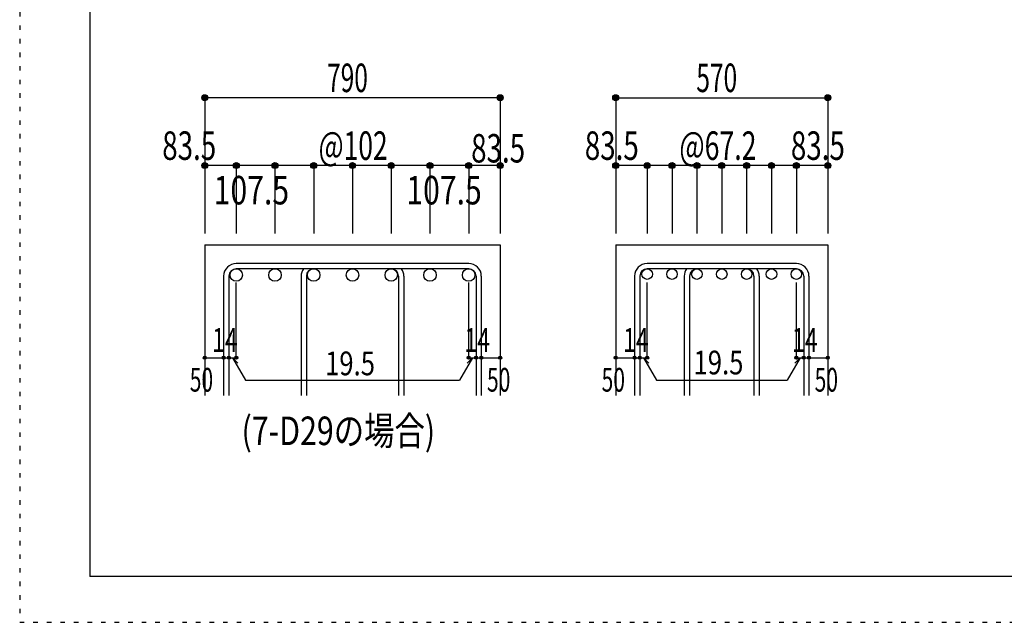
# Model space of a CAD drawing. Units: inches. Extents: x 141 to 12441, y 138 to 8778.
# Drawn here: x 141 to 2754, y 138 to 1737 of the extents above; entities that cross this region are included whole.
import ezdxf

# ---------------------------------------------------------------- set-up
doc = ezdxf.new("R2010")
doc.units = ezdxf.units.IN
doc.header["$LTSCALE"] = 30
doc.header["$MEASUREMENT"] = 0
for name, pattern in [('CENTER', [12, 5, -0.8, 0.4, -0.8, 5]), ('DIVIDE', [13.2, 5, -0.8, 0.4, -0.8, 0.4, -0.8, 5]), ('DOT', [1.6, 0.4, -0.8, 0.4]), ('HIDDEN', [8, 1, -2, 2, -2, 1])]:
    doc.linetypes.add(name, pattern=pattern)
for name, color, linetype in [('002', 7, 'Continuous'), ('006', 7, 'Continuous'), ('007', 7, 'Continuous'), ('008', 7, 'Continuous'), ('014', 7, 'Continuous'), ('241', 7, 'Continuous'), ('250', 7, 'Continuous')]:
    doc.layers.add(name, color=color, linetype=linetype)
doc.styles.add('DRACAD', font='txt', dxfattribs={"width": 0.85, "bigfont": 'extfont2'})

msp = doc.modelspace()

# ---------------------------------------------------------------- linework, layer by layer
at = {"layer": '002', "color": 2, "linetype": 'Continuous'}
for p, q in [((632, 1140.1), (632, 740.1)), ((632, 1140.1), (1416, 1140.1)), ((1416, 1140.1), (1416, 740.1))]:
    msp.add_line(p, q, dxfattribs=at)
at = {"layer": '006', "color": 3, "linetype": 'Continuous'}
for centre in [(715.5, 1059.6), (818.3, 1059.6), (921.1, 1059.6), (1024, 1059.6), (1126.8, 1059.6), (1229.6, 1059.6), (1332.5, 1059.6)]:
    msp.add_circle(centre, 16.5, dxfattribs=at)
at = {"layer": '007', "color": 7, "linetype": 'Continuous'}
for p, q in [((1332.5, 1090.1), (715.5, 1090.1)), ((1332.5, 1076.1), (715.5, 1076.1)), ((682, 1056.6), (682, 740.1)), ((696, 1056.6), (696, 740.1)), ((887.6, 1056.6), (887.6, 740.1)), ((901.6, 1056.6), (901.6, 740.1)), ((1146.3, 1056.6), (1146.3, 740.1)), ((1160.3, 1056.6), (1160.3, 740.1)), ((1352, 1056.6), (1352, 740.1)), ((1366, 1056.6), (1366, 740.1)), ((1904.7, 1056.6), (1904.7, 740.1)), ((1918.7, 1056.6), (1918.7, 740.1)), ((2089.7, 1056.6), (2089.7, 740.1)), ((2103.7, 1056.6), (2103.7, 740.1))]:
    msp.add_line(p, q, dxfattribs=at)
for centre, radius, start, end in [((715.5, 1056.6), 33.5, 90, 180), ((715.5, 1056.6), 19.5, 90, 180), ((921.1, 1056.6), 33.5, 144.4024, 180), ((921.1, 1056.6), 19.5, 90, 180), ((1126.8, 1056.6), 19.5, 0, 90), ((1126.8, 1056.6), 33.5, 0, 35.5976), ((1332.5, 1056.6), 33.5, 0, 90), ((1332.5, 1056.6), 19.5, 0, 90), ((1938.2, 1056.6), 33.5, 144.4024, 180), ((1938.2, 1056.6), 19.5, 90, 180), ((2070.2, 1056.6), 19.5, 0, 90), ((2070.2, 1056.6), 33.5, 0, 35.5976)]:
    msp.add_arc(centre, radius, start, end, dxfattribs=at)
at = {"layer": '014', "color": 4, "linetype": 'Continuous'}
for p, q in [((632, 1530.1), (632, 1350.1)), ((1416, 1530.1), (632, 1530.1)), ((1416, 1530.1), (1416, 1350.1)), ((1416, 1530.1), (1416, 1350.1)), ((1722.7, 1530.1), (2285.7, 1530.1)), ((1722.7, 1530.1), (1722.7, 1350.1)), ((2285.7, 1530.1), (2285.7, 1350.1)), ((2285.7, 1530.1), (2285.7, 1350.1)), ((715.5, 1350.1), (632, 1350.1)), ((632, 1350.1), (632, 1170.1)), ((1024, 1350.1), (715.5, 1350.1)), ((715.5, 1350.1), (715.5, 1170.1)), ((818.3, 1350.1), (818.3, 1170.1)), ((921.1, 1350.1), (921.1, 1170.1)), ((1332.5, 1350.1), (1024, 1350.1)), ((1024, 1350.1), (1024, 1170.1)), ((1126.8, 1350.1), (1126.8, 1170.1)), ((1229.6, 1350.1), (1229.6, 1170.1)), ((1416, 1350.1), (1332.5, 1350.1)), ((1332.5, 1350.1), (1332.5, 1170.1)), ((1416, 1350.1), (1416, 1170.1)), ((1416, 1350.1), (1416, 1170.1)), ((1722.7, 1350.1), (1722.7, 1170.1)), ((1806.2, 1350.1), (1722.7, 1350.1)), ((1806.2, 1350.1), (1806.2, 1170.1)), ((2004.2, 1350.1), (1806.2, 1350.1)), ((1872.2, 1350.1), (1872.2, 1170.1)), ((1938.2, 1350.1), (1938.2, 1170.1)), ((2004.2, 1350.1), (2004.2, 1170.1)), ((2202.2, 1350.1), (2004.2, 1350.1)), ((2070.2, 1350.1), (2070.2, 1170.1)), ((2136.2, 1350.1), (2136.2, 1170.1)), ((2202.2, 1350.1), (2202.2, 1170.1)), ((2285.7, 1350.1), (2202.2, 1350.1)), ((2285.7, 1350.1), (2285.7, 1170.1)), ((2285.7, 1350.1), (2285.7, 1170.1)), ((715.5, 840.1), (715.5, 1039.4)), ((1332.5, 840.1), (1332.5, 1039.4)), ((1806.2, 840.1), (1806.2, 1039.4)), ((2202.2, 840.1), (2202.2, 1039.4)), ((632, 840.1), (682, 840.1)), ((682, 840.1), (715.5, 840.1)), ((705.7, 840.1), (719.9, 826)), ((705.7, 840.1), (739.9, 780.8)), ((1342.2, 840.1), (1308, 780.8)), ((1342.2, 840.1), (1328.1, 826)), ((1332.5, 840.1), (1416, 840.1)), ((1352, 840.1), (1366, 840.1)), ((1722.7, 840.1), (1772.7, 840.1)), ((1772.7, 840.1), (1806.2, 840.1)), ((1796.4, 840.1), (1830.7, 780.8)), ((1796.4, 840.1), (1810.6, 826)), ((2211.9, 840.1), (2177.7, 780.8)), ((2211.9, 840.1), (2197.8, 826)), ((2202.2, 840.1), (2285.7, 840.1)), ((2221.7, 840.1), (2235.7, 840.1)), ((739.9, 780.8), (1308, 780.8)), ((1830.7, 780.8), (2177.7, 780.8))]:
    msp.add_line(p, q, dxfattribs=at)
at = {"layer": '014', "color": 2, "linetype": 'Continuous'}
for p, q in [((1722.7, 1140.1), (1722.7, 740.1)), ((1722.7, 1140.1), (2285.7, 1140.1)), ((2285.7, 1140.1), (2285.7, 740.1))]:
    msp.add_line(p, q, dxfattribs=at)
at = {"layer": '014', "color": 7, "linetype": 'Continuous'}
for p, q in [((2202.2, 1090.1), (1806.2, 1090.1)), ((2202.2, 1076.1), (1806.2, 1076.1)), ((1772.7, 1056.6), (1772.7, 740.1)), ((1786.7, 1056.6), (1786.7, 740.1)), ((2221.7, 1056.6), (2221.7, 740.1)), ((2235.7, 1056.6), (2235.7, 740.1))]:
    msp.add_line(p, q, dxfattribs=at)
at = {"layer": '014', "color": 4, "linetype": 'Continuous'}
for centre, radius in [((632, 1530.1), 8), ((632, 1530.1), 7.2), ((632, 1530.1), 6.4), ((632, 1530.1), 5.6), ((632, 1530.1), 4.8), ((632, 1530.1), 4), ((632, 1530.1), 3.2), ((632, 1530.1), 2.4), ((632, 1530.1), 1.6), ((632, 1530.1), 0.8), ((1416, 1530.1), 8), ((1416, 1530.1), 7.2), ((1416, 1530.1), 6.4), ((1416, 1530.1), 5.6), ((1416, 1530.1), 4.8), ((1416, 1530.1), 4), ((1416, 1530.1), 3.2), ((1416, 1530.1), 2.4), ((1416, 1530.1), 1.6), ((1416, 1530.1), 0.8), ((1722.7, 1530.1), 8), ((1722.7, 1530.1), 7.2), ((1722.7, 1530.1), 6.4), ((1722.7, 1530.1), 5.6), ((1722.7, 1530.1), 4.8), ((1722.7, 1530.1), 4), ((1722.7, 1530.1), 3.2), ((1722.7, 1530.1), 2.4), ((1722.7, 1530.1), 1.6), ((1722.7, 1530.1), 0.8), ((2285.7, 1530.1), 8), ((2285.7, 1530.1), 7.2), ((2285.7, 1530.1), 6.4), ((2285.7, 1530.1), 5.6), ((2285.7, 1530.1), 4.8), ((2285.7, 1530.1), 4), ((2285.7, 1530.1), 3.2), ((2285.7, 1530.1), 2.4), ((2285.7, 1530.1), 1.6), ((2285.7, 1530.1), 0.8), ((632, 1350.1), 8), ((632, 1350.1), 7.2), ((632, 1350.1), 6.4), ((632, 1350.1), 5.6), ((632, 1350.1), 4.8), ((632, 1350.1), 4), ((632, 1350.1), 3.2), ((632, 1350.1), 2.4), ((632, 1350.1), 1.6), ((632, 1350.1), 0.8), ((715.5, 1350.1), 8), ((715.5, 1350.1), 7.2), ((715.5, 1350.1), 6.4), ((715.5, 1350.1), 5.6), ((715.5, 1350.1), 4.8), ((715.5, 1350.1), 4), ((715.5, 1350.1), 3.2), ((715.5, 1350.1), 2.4), ((715.5, 1350.1), 1.6), ((715.5, 1350.1), 0.8), ((818.3, 1350.1), 8), ((818.3, 1350.1), 7.2), ((818.3, 1350.1), 6.4), ((818.3, 1350.1), 5.6), ((818.3, 1350.1), 4.8), ((818.3, 1350.1), 4), ((818.3, 1350.1), 3.2), ((818.3, 1350.1), 2.4), ((818.3, 1350.1), 1.6), ((818.3, 1350.1), 0.8), ((921.1, 1350.1), 8), ((921.1, 1350.1), 7.2), ((921.1, 1350.1), 6.4), ((921.1, 1350.1), 5.6), ((921.1, 1350.1), 4.8), ((921.1, 1350.1), 4), ((921.1, 1350.1), 3.2), ((921.1, 1350.1), 2.4), ((921.1, 1350.1), 1.6), ((921.1, 1350.1), 0.8), ((1024, 1350.1), 8), ((1024, 1350.1), 7.2), ((1024, 1350.1), 6.4), ((1024, 1350.1), 5.6), ((1024, 1350.1), 4.8), ((1024, 1350.1), 4), ((1024, 1350.1), 3.2), ((1024, 1350.1), 2.4), ((1024, 1350.1), 1.6), ((1024, 1350.1), 0.8), ((1126.8, 1350.1), 8), ((1126.8, 1350.1), 7.2), ((1126.8, 1350.1), 6.4), ((1126.8, 1350.1), 5.6), ((1126.8, 1350.1), 4.8), ((1126.8, 1350.1), 4), ((1126.8, 1350.1), 3.2), ((1126.8, 1350.1), 2.4), ((1126.8, 1350.1), 1.6), ((1126.8, 1350.1), 0.8), ((1229.6, 1350.1), 8), ((1229.6, 1350.1), 7.2), ((1229.6, 1350.1), 6.4), ((1229.6, 1350.1), 5.6), ((1229.6, 1350.1), 4.8), ((1229.6, 1350.1), 4), ((1229.6, 1350.1), 3.2), ((1229.6, 1350.1), 2.4), ((1229.6, 1350.1), 1.6), ((1229.6, 1350.1), 0.8), ((1332.5, 1350.1), 8), ((1332.5, 1350.1), 7.2), ((1332.5, 1350.1), 6.4), ((1332.5, 1350.1), 5.6), ((1332.5, 1350.1), 4.8), ((1332.5, 1350.1), 4), ((1332.5, 1350.1), 3.2), ((1332.5, 1350.1), 2.4), ((1332.5, 1350.1), 1.6), ((1332.5, 1350.1), 0.8), ((1416, 1350.1), 8), ((1416, 1350.1), 7.2), ((1416, 1350.1), 6.4), ((1416, 1350.1), 5.6), ((1416, 1350.1), 4.8), ((1416, 1350.1), 4), ((1416, 1350.1), 3.2), ((1416, 1350.1), 2.4), ((1416, 1350.1), 1.6), ((1416, 1350.1), 0.8), ((1722.7, 1350.1), 8), ((1722.7, 1350.1), 7.2), ((1722.7, 1350.1), 6.4), ((1722.7, 1350.1), 5.6), ((1722.7, 1350.1), 4.8), ((1722.7, 1350.1), 4), ((1722.7, 1350.1), 3.2), ((1722.7, 1350.1), 2.4), ((1722.7, 1350.1), 1.6), ((1722.7, 1350.1), 0.8), ((1806.2, 1350.1), 8), ((1806.2, 1350.1), 7.2), ((1806.2, 1350.1), 6.4), ((1806.2, 1350.1), 5.6), ((1806.2, 1350.1), 4.8), ((1806.2, 1350.1), 4), ((1806.2, 1350.1), 3.2), ((1806.2, 1350.1), 2.4), ((1806.2, 1350.1), 1.6), ((1806.2, 1350.1), 0.8), ((1872.2, 1350.1), 8), ((1872.2, 1350.1), 7.2), ((1872.2, 1350.1), 6.4), ((1872.2, 1350.1), 5.6), ((1872.2, 1350.1), 4.8), ((1872.2, 1350.1), 4), ((1872.2, 1350.1), 3.2), ((1872.2, 1350.1), 2.4), ((1872.2, 1350.1), 1.6), ((1872.2, 1350.1), 0.8), ((1938.2, 1350.1), 8), ((1938.2, 1350.1), 7.2), ((1938.2, 1350.1), 6.4), ((1938.2, 1350.1), 5.6), ((1938.2, 1350.1), 4.8), ((1938.2, 1350.1), 4), ((1938.2, 1350.1), 3.2), ((1938.2, 1350.1), 2.4), ((1938.2, 1350.1), 1.6), ((1938.2, 1350.1), 0.8), ((2004.2, 1350.1), 8), ((2004.2, 1350.1), 7.2), ((2004.2, 1350.1), 6.4), ((2004.2, 1350.1), 5.6), ((2004.2, 1350.1), 4.8), ((2004.2, 1350.1), 4), ((2004.2, 1350.1), 3.2), ((2004.2, 1350.1), 2.4), ((2004.2, 1350.1), 1.6), ((2004.2, 1350.1), 0.8), ((2070.2, 1350.1), 8), ((2070.2, 1350.1), 7.2), ((2070.2, 1350.1), 6.4), ((2070.2, 1350.1), 5.6), ((2070.2, 1350.1), 4.8), ((2070.2, 1350.1), 4), ((2070.2, 1350.1), 3.2), ((2070.2, 1350.1), 2.4), ((2070.2, 1350.1), 1.6), ((2070.2, 1350.1), 0.8), ((2136.2, 1350.1), 8), ((2136.2, 1350.1), 7.2), ((2136.2, 1350.1), 6.4), ((2136.2, 1350.1), 5.6), ((2136.2, 1350.1), 4.8), ((2136.2, 1350.1), 4), ((2136.2, 1350.1), 3.2), ((2136.2, 1350.1), 2.4), ((2136.2, 1350.1), 1.6), ((2136.2, 1350.1), 0.8), ((2202.2, 1350.1), 8), ((2202.2, 1350.1), 7.2), ((2202.2, 1350.1), 6.4), ((2202.2, 1350.1), 5.6), ((2202.2, 1350.1), 4.8), ((2202.2, 1350.1), 4), ((2202.2, 1350.1), 3.2), ((2202.2, 1350.1), 2.4), ((2202.2, 1350.1), 1.6), ((2202.2, 1350.1), 0.8), ((2285.7, 1350.1), 8), ((2285.7, 1350.1), 7.2), ((2285.7, 1350.1), 6.4), ((2285.7, 1350.1), 5.6), ((2285.7, 1350.1), 4.8), ((2285.7, 1350.1), 4), ((2285.7, 1350.1), 3.2), ((2285.7, 1350.1), 2.4), ((2285.7, 1350.1), 1.6), ((2285.7, 1350.1), 0.8), ((632, 840.1), 4), ((632, 840.1), 3.6), ((632, 840.1), 3.2), ((632, 840.1), 2.8), ((632, 840.1), 2.4), ((632, 840.1), 2), ((632, 840.1), 1.6), ((632, 840.1), 1.2), ((632, 840.1), 0.8), ((632, 840.1), 0.4), ((682, 840.1), 4), ((682, 840.1), 3.6), ((682, 840.1), 3.2), ((682, 840.1), 2.8), ((682, 840.1), 2.4), ((682, 840.1), 2), ((682, 840.1), 1.6), ((682, 840.1), 1.2), ((682, 840.1), 0.8), ((682, 840.1), 0.4), ((696, 840.1), 4), ((696, 840.1), 3.6), ((696, 840.1), 3.2), ((696, 840.1), 2.8), ((696, 840.1), 2.4), ((696, 840.1), 2), ((696, 840.1), 1.6), ((696, 840.1), 1.2), ((696, 840.1), 0.8), ((696, 840.1), 0.4), ((715.5, 840.1), 4), ((715.5, 840.1), 3.6), ((715.5, 840.1), 3.2), ((715.5, 840.1), 2.8), ((715.5, 840.1), 2.4), ((715.5, 840.1), 2), ((715.5, 840.1), 1.6), ((715.5, 840.1), 1.2), ((715.5, 840.1), 0.8), ((715.5, 840.1), 0.4), ((1332.5, 840.1), 4), ((1332.5, 840.1), 3.6), ((1332.5, 840.1), 3.2), ((1332.5, 840.1), 2.8), ((1332.5, 840.1), 2.4), ((1332.5, 840.1), 2), ((1332.5, 840.1), 1.6), ((1332.5, 840.1), 1.2), ((1332.5, 840.1), 0.8), ((1332.5, 840.1), 0.4), ((1352, 840.1), 4), ((1352, 840.1), 3.6), ((1352, 840.1), 3.2), ((1352, 840.1), 2.8), ((1352, 840.1), 2.4), ((1352, 840.1), 2), ((1352, 840.1), 1.6), ((1352, 840.1), 1.2), ((1352, 840.1), 0.8), ((1352, 840.1), 0.4), ((1366, 840.1), 4), ((1366, 840.1), 3.6), ((1366, 840.1), 3.2), ((1366, 840.1), 2.8), ((1366, 840.1), 2.4), ((1366, 840.1), 2), ((1366, 840.1), 1.6), ((1366, 840.1), 1.2), ((1366, 840.1), 0.8), ((1366, 840.1), 0.4), ((1416, 840.1), 4), ((1416, 840.1), 3.6), ((1416, 840.1), 3.2), ((1416, 840.1), 2.8), ((1416, 840.1), 2.4), ((1416, 840.1), 2), ((1416, 840.1), 1.6), ((1416, 840.1), 1.2), ((1416, 840.1), 0.8), ((1416, 840.1), 0.4), ((1722.7, 840.1), 4), ((1722.7, 840.1), 3.6), ((1722.7, 840.1), 3.2), ((1722.7, 840.1), 2.8), ((1722.7, 840.1), 2.4), ((1722.7, 840.1), 2), ((1722.7, 840.1), 1.6), ((1722.7, 840.1), 1.2), ((1722.7, 840.1), 0.8), ((1722.7, 840.1), 0.4), ((1772.7, 840.1), 4), ((1772.7, 840.1), 3.6), ((1772.7, 840.1), 3.2), ((1772.7, 840.1), 2.8), ((1772.7, 840.1), 2.4), ((1772.7, 840.1), 2), ((1772.7, 840.1), 1.6), ((1772.7, 840.1), 1.2), ((1772.7, 840.1), 0.8), ((1772.7, 840.1), 0.4), ((1786.7, 840.1), 4), ((1786.7, 840.1), 3.6), ((1786.7, 840.1), 3.2), ((1786.7, 840.1), 2.8), ((1786.7, 840.1), 2.4), ((1786.7, 840.1), 2), ((1786.7, 840.1), 1.6), ((1786.7, 840.1), 1.2), ((1786.7, 840.1), 0.8), ((1786.7, 840.1), 0.4), ((1806.2, 840.1), 4), ((1806.2, 840.1), 3.6), ((1806.2, 840.1), 3.2), ((1806.2, 840.1), 2.8), ((1806.2, 840.1), 2.4), ((1806.2, 840.1), 2), ((1806.2, 840.1), 1.6), ((1806.2, 840.1), 1.2), ((1806.2, 840.1), 0.8), ((1806.2, 840.1), 0.4), ((2202.2, 840.1), 4), ((2202.2, 840.1), 3.6), ((2202.2, 840.1), 3.2), ((2202.2, 840.1), 2.8), ((2202.2, 840.1), 2.4), ((2202.2, 840.1), 2), ((2202.2, 840.1), 1.6), ((2202.2, 840.1), 1.2), ((2202.2, 840.1), 0.8), ((2202.2, 840.1), 0.4), ((2221.7, 840.1), 4), ((2221.7, 840.1), 3.6), ((2221.7, 840.1), 3.2), ((2221.7, 840.1), 2.8), ((2221.7, 840.1), 2.4), ((2221.7, 840.1), 2), ((2221.7, 840.1), 1.6), ((2221.7, 840.1), 1.2), ((2221.7, 840.1), 0.8), ((2221.7, 840.1), 0.4), ((2235.7, 840.1), 4), ((2235.7, 840.1), 3.6), ((2235.7, 840.1), 3.2), ((2235.7, 840.1), 2.8), ((2235.7, 840.1), 2.4), ((2235.7, 840.1), 2), ((2235.7, 840.1), 1.6), ((2235.7, 840.1), 1.2), ((2235.7, 840.1), 0.8), ((2235.7, 840.1), 0.4), ((2285.7, 840.1), 4), ((2285.7, 840.1), 3.6), ((2285.7, 840.1), 3.2), ((2285.7, 840.1), 2.8), ((2285.7, 840.1), 2.4), ((2285.7, 840.1), 2), ((2285.7, 840.1), 1.6), ((2285.7, 840.1), 1.2), ((2285.7, 840.1), 0.8), ((2285.7, 840.1), 0.4)]:
    msp.add_circle(centre, radius, dxfattribs=at)
at = {"layer": '014', "color": 3, "linetype": 'Continuous'}
for centre in [(1806.2, 1062.1), (1872.2, 1062.1), (1938.2, 1062.1), (2004.2, 1062.1), (2070.2, 1062.1), (2136.2, 1062.1), (2202.2, 1062.1)]:
    msp.add_circle(centre, 14, dxfattribs=at)
at = {"layer": '014', "color": 7, "linetype": 'Continuous'}
for centre, radius, start, end in [((1806.2, 1056.6), 33.5, 90, 180), ((1806.2, 1056.6), 19.5, 90, 180), ((2202.2, 1056.6), 33.5, 0, 90), ((2202.2, 1056.6), 19.5, 0, 90)]:
    msp.add_arc(centre, radius, start, end, dxfattribs=at)
for p in [(632, 1530.1), (632, 1530.1), (632, 1530.1), (632, 1530.1), (632, 1530.1), (632, 1530.1), (632, 1530.1), (632, 1530.1), (632, 1530.1), (632, 1530.1), (632, 1530.1), (632, 1530.1), (632, 1530.1), (632, 1530.1), (632, 1530.1), (632, 1530.1), (632, 1530.1), (632, 1530.1), (632, 1530.1), (1416, 1530.1), (1416, 1530.1), (1416, 1530.1), (1416, 1530.1), (1416, 1530.1), (1416, 1530.1), (1416, 1530.1), (1416, 1530.1), (1416, 1530.1), (1416, 1530.1), (1416, 1530.1), (1416, 1530.1), (1416, 1530.1), (1416, 1530.1), (1416, 1530.1), (1416, 1530.1), (1416, 1530.1), (1416, 1530.1), (1416, 1530.1), (1722.7, 1530.1), (1722.7, 1530.1), (1722.7, 1530.1), (1722.7, 1530.1), (1722.7, 1530.1), (1722.7, 1530.1), (1722.7, 1530.1), (1722.7, 1530.1), (1722.7, 1530.1), (1722.7, 1530.1), (1722.7, 1530.1), (1722.7, 1530.1), (1722.7, 1530.1), (1722.7, 1530.1), (1722.7, 1530.1), (1722.7, 1530.1), (2285.7, 1530.1), (2285.7, 1530.1), (2285.7, 1530.1), (2285.7, 1530.1), (2285.7, 1530.1), (2285.7, 1530.1), (2285.7, 1530.1), (2285.7, 1530.1), (2285.7, 1530.1), (2285.7, 1530.1), (2285.7, 1530.1), (2285.7, 1530.1), (2285.7, 1530.1), (2285.7, 1530.1), (2285.7, 1530.1), (2285.7, 1530.1), (632, 1350.1), (632, 1350.1), (632, 1350.1), (632, 1350.1), (632, 1350.1), (632, 1350.1), (632, 1350.1), (632, 1350.1), (632, 1350.1), (632, 1350.1), (632, 1350.1), (632, 1350.1), (632, 1350.1), (632, 1350.1), (715.5, 1350.1), (715.5, 1350.1), (715.5, 1350.1), (715.5, 1350.1), (715.5, 1350.1), (715.5, 1350.1), (715.5, 1350.1), (715.5, 1350.1), (715.5, 1350.1), (715.5, 1350.1), (715.5, 1350.1), (715.5, 1350.1), (715.5, 1350.1), (715.5, 1350.1), (818.3, 1350.1), (818.3, 1350.1), (818.3, 1350.1), (818.3, 1350.1), (818.3, 1350.1), (818.3, 1350.1), (818.3, 1350.1), (818.3, 1350.1), (818.3, 1350.1), (818.3, 1350.1), (818.3, 1350.1), (818.3, 1350.1), (818.3, 1350.1), (818.3, 1350.1), (921.1, 1350.1), (921.1, 1350.1), (921.1, 1350.1), (921.1, 1350.1), (921.1, 1350.1), (921.1, 1350.1), (921.1, 1350.1), (921.1, 1350.1), (921.1, 1350.1), (921.1, 1350.1), (921.1, 1350.1), (921.1, 1350.1), (921.1, 1350.1), (921.1, 1350.1), (1024, 1350.1), (1024, 1350.1), (1024, 1350.1), (1024, 1350.1), (1024, 1350.1), (1024, 1350.1), (1024, 1350.1), (1024, 1350.1), (1024, 1350.1), (1024, 1350.1), (1024, 1350.1), (1024, 1350.1), (1024, 1350.1), (1024, 1350.1), (1126.8, 1350.1), (1126.8, 1350.1), (1126.8, 1350.1), (1126.8, 1350.1), (1126.8, 1350.1), (1126.8, 1350.1), (1126.8, 1350.1), (1126.8, 1350.1), (1126.8, 1350.1), (1126.8, 1350.1), (1126.8, 1350.1), (1126.8, 1350.1), (1126.8, 1350.1), (1126.8, 1350.1), (1229.6, 1350.1), (1229.6, 1350.1), (1229.6, 1350.1), (1229.6, 1350.1), (1229.6, 1350.1), (1229.6, 1350.1), (1229.6, 1350.1), (1229.6, 1350.1), (1229.6, 1350.1), (1229.6, 1350.1), (1229.6, 1350.1), (1229.6, 1350.1), (1229.6, 1350.1), (1229.6, 1350.1), (1332.5, 1350.1), (1332.5, 1350.1), (1332.5, 1350.1), (1332.5, 1350.1), (1332.5, 1350.1), (1332.5, 1350.1), (1332.5, 1350.1), (1332.5, 1350.1), (1332.5, 1350.1), (1332.5, 1350.1), (1332.5, 1350.1), (1332.5, 1350.1), (1332.5, 1350.1), (1332.5, 1350.1), (1416, 1350.1), (1416, 1350.1), (1416, 1350.1), (1416, 1350.1), (1416, 1350.1), (1416, 1350.1), (1416, 1350.1), (1416, 1350.1), (1416, 1350.1), (1416, 1350.1), (1416, 1350.1), (1416, 1350.1), (1416, 1350.1), (1416, 1350.1), (1722.7, 1350.1), (1722.7, 1350.1), (1722.7, 1350.1), (1722.7, 1350.1), (1722.7, 1350.1), (1722.7, 1350.1), (1722.7, 1350.1), (1722.7, 1350.1), (1722.7, 1350.1), (1722.7, 1350.1), (1722.7, 1350.1), (1722.7, 1350.1), (1722.7, 1350.1), (1722.7, 1350.1), (1806.2, 1350.1), (1806.2, 1350.1), (1806.2, 1350.1), (1806.2, 1350.1), (1806.2, 1350.1), (1806.2, 1350.1), (1806.2, 1350.1), (1806.2, 1350.1), (1806.2, 1350.1), (1806.2, 1350.1), (1806.2, 1350.1), (1806.2, 1350.1), (1806.2, 1350.1), (1806.2, 1350.1), (1872.2, 1350.1), (1872.2, 1350.1), (1872.2, 1350.1), (1872.2, 1350.1), (1872.2, 1350.1), (1872.2, 1350.1), (1872.2, 1350.1), (1872.2, 1350.1), (1872.2, 1350.1), (1872.2, 1350.1), (1872.2, 1350.1), (1872.2, 1350.1), (1872.2, 1350.1), (1872.2, 1350.1), (1938.2, 1350.1), (1938.2, 1350.1), (1938.2, 1350.1), (1938.2, 1350.1), (1938.2, 1350.1), (1938.2, 1350.1), (1938.2, 1350.1), (1938.2, 1350.1), (1938.2, 1350.1), (1938.2, 1350.1), (1938.2, 1350.1), (1938.2, 1350.1), (1938.2, 1350.1), (1938.2, 1350.1), (2004.2, 1350.1), (2004.2, 1350.1), (2004.2, 1350.1), (2004.2, 1350.1), (2004.2, 1350.1), (2004.2, 1350.1), (2004.2, 1350.1), (2004.2, 1350.1), (2004.2, 1350.1), (2004.2, 1350.1), (2004.2, 1350.1), (2004.2, 1350.1), (2004.2, 1350.1), (2004.2, 1350.1), (2070.2, 1350.1), (2070.2, 1350.1), (2070.2, 1350.1), (2070.2, 1350.1), (2070.2, 1350.1), (2070.2, 1350.1), (2070.2, 1350.1), (2070.2, 1350.1), (2070.2, 1350.1), (2070.2, 1350.1), (2070.2, 1350.1), (2070.2, 1350.1), (2070.2, 1350.1), (2070.2, 1350.1), (2136.2, 1350.1), (2136.2, 1350.1), (2136.2, 1350.1), (2136.2, 1350.1), (2136.2, 1350.1), (2136.2, 1350.1), (2136.2, 1350.1), (2136.2, 1350.1), (2136.2, 1350.1), (2136.2, 1350.1), (2136.2, 1350.1), (2136.2, 1350.1), (2136.2, 1350.1), (2136.2, 1350.1), (2202.2, 1350.1), (2202.2, 1350.1), (2202.2, 1350.1), (2202.2, 1350.1), (2202.2, 1350.1), (2202.2, 1350.1), (2202.2, 1350.1), (2202.2, 1350.1), (2202.2, 1350.1), (2202.2, 1350.1), (2202.2, 1350.1), (2202.2, 1350.1), (2202.2, 1350.1), (2202.2, 1350.1), (2285.7, 1350.1), (2285.7, 1350.1), (2285.7, 1350.1), (2285.7, 1350.1), (2285.7, 1350.1), (2285.7, 1350.1), (2285.7, 1350.1), (2285.7, 1350.1), (2285.7, 1350.1), (2285.7, 1350.1), (2285.7, 1350.1), (2285.7, 1350.1), (2285.7, 1350.1), (2285.7, 1350.1), (632, 840.1), (682, 840.1), (696, 840.1), (715.5, 840.1), (1332.5, 840.1), (1352, 840.1), (1366, 840.1), (1416, 840.1), (1722.7, 840.1), (1772.7, 840.1), (1786.7, 840.1), (1806.2, 840.1), (2202.2, 840.1), (2221.7, 840.1), (2235.7, 840.1), (2285.7, 840.1)]:
    msp.add_point(p, dxfattribs=at)
at = {"layer": '241', "color": 6, "linetype": 'Continuous'}
for p in [(327.1, 8656.1), (12254.1, 259.8)]:
    msp.add_line(p, (327.1, 259.8), dxfattribs=at)
at = {"layer": '250', "color": 172, "linetype": 'DOT'}
for p, q in [((140.6, 8778), (140.6, 138)), ((140.6, 138), (12440.6, 138))]:
    msp.add_line(p, q, dxfattribs=at)

# ---------------------------------------------------------------- texts
at = {"layer": '008', "color": 7, "linetype": 'DIVIDE', "style": 'DRACAD', "width": 0.780998}
msp.add_text('(7-D29の場合)', height=75.63, dxfattribs=at).set_placement((729.5, 608.3))
at = {"layer": '014', "color": 4, "linetype": 'DOT', "style": 'DRACAD'}
for s, height, width, p in [('790', 75.63, 0.630742, (956.5, 1545.1)), ('570', 75.63, 0.630742, (1936.7, 1545.1)), ('83.5', 75.63, 0.714071, (1640.7, 1365.1)), ('@67.2', 75.63, 0.686591, (1891.7, 1365.1)), ('83.5', 75.63, 0.714071, (2187.7, 1365.1)), ('14', 63.03, 0.713857, (651.4, 855.6)), ('14', 63.03, 0.713857, (1321, 855.6)), ('14', 63.03, 0.713857, (1742.2, 855.6)), ('14', 63.03, 0.713857, (2190.7, 855.6)), ('19.5', 63.03, 0.793333, (951.2, 793.5)), ('19.5', 63.03, 0.793333, (1929.2, 795.8)), ('50', 63.03, 0.650273, (592, 750.1))]:
    msp.add_text(s, height=height, dxfattribs=dict(at, width=width)).set_placement(p)
at = {"layer": '014', "color": 4, "linetype": 'HIDDEN', "style": 'DRACAD', "width": 0.714071}
msp.add_text('83.5', height=75.63, dxfattribs=at).set_placement((519, 1365.1))
at = {"layer": '014', "color": 4, "linetype": 'CENTER', "style": 'DRACAD'}
for s, width, p in [('@102', 0.680583, (934, 1365.1)), ('83.5', 0.714071, (1339, 1358.1))]:
    msp.add_text(s, height=75.63, dxfattribs=dict(at, width=width)).set_placement(p)
at = {"layer": '014', "color": 4, "linetype": 'DIVIDE', "style": 'DRACAD'}
for s, height, width, p in [('107.5', 75.63, 0.776762, (655.5, 1247)), ('107.5', 75.63, 0.776762, (1166.9, 1247)), ('50', 63.03, 0.650273, (1381, 750.1)), ('50', 63.03, 0.650273, (1685.2, 750.1)), ('50', 63.03, 0.650273, (2250.7, 750.1))]:
    msp.add_text(s, height=height, dxfattribs=dict(at, width=width)).set_placement(p)

doc.saveas('drawing.dxf')
